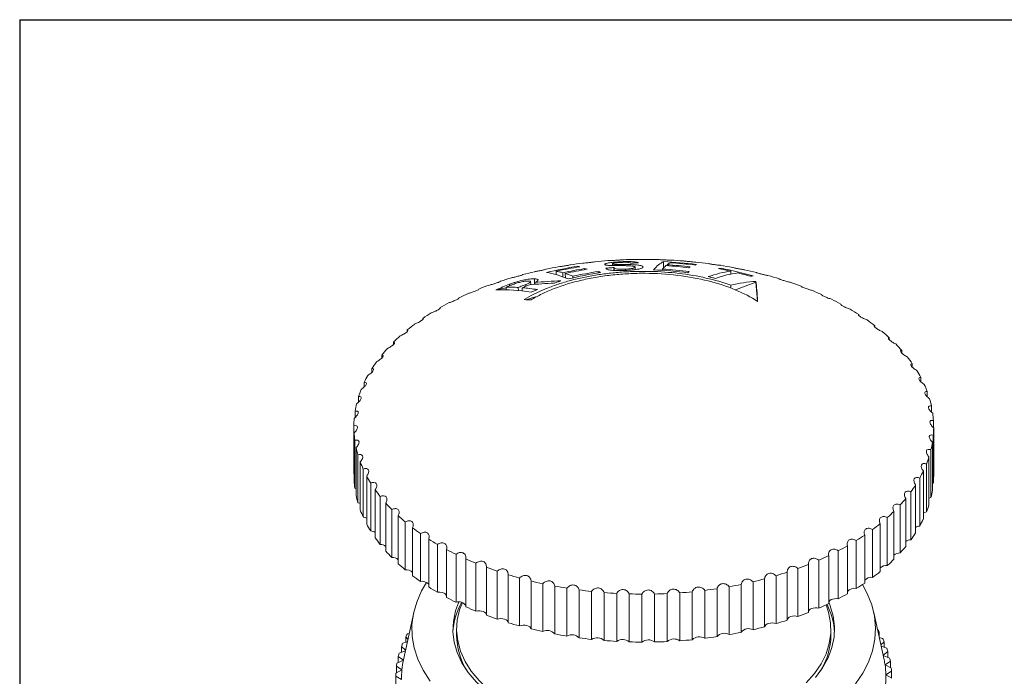
# Model space of a CAD drawing. Units: millimetres. Extents: x 5 to 274, y 5 to 211.
# Drawn here: x 5 to 38, y 189 to 211 of the extents above; entities that cross this region are included whole.
import ezdxf

# ---------------------------------------------------------------- set-up
doc = ezdxf.new("R2010")
doc.units = ezdxf.units.MM
doc.layers.add('TITLE_BLOCK', color=7, linetype='Continuous')

msp = doc.modelspace()

# ---------------------------------------------------------------- linework, layer by layer
at = {"color": 7, "linetype": 'Continuous', "lineweight": 15}
for p, q in [((24.79, 202.598), (24.79, 202.527)), ((24.792, 202.527), (24.791, 202.584)), ((25.043, 202.654), (25.043, 202.631)), ((25.225, 202.562), (25.226, 202.522)), ((26.529, 202.66), (26.53, 202.447)), ((22.875, 202.333), (22.876, 202.215)), ((23.101, 202.281), (23.102, 202.135)), ((23.182, 202.257), (23.183, 202.105)), ((23.599, 202.501), (23.6, 202.472)), ((23.84, 202.425), (23.841, 202.385)), ((24.301, 202.274), (24.301, 202.325)), ((24.834, 202.358), (24.834, 202.458)), ((24.841, 202.446), (24.841, 202.357)), ((25.228, 202.404), (25.228, 202.36)), ((25.557, 202.388), (25.556, 202.489)), ((25.822, 202.491), (25.822, 202.454)), ((26.489, 202.356), (26.488, 202.408)), ((26.649, 202.554), (26.649, 202.52)), ((28.49, 202.403), (28.49, 202.434)), ((28.818, 202.332), (28.818, 202.231)), ((21.285, 201.889), (21.285, 201.839)), ((21.842, 201.884), (21.842, 201.822)), ((22.002, 201.871), (22.001, 201.982)), ((22.132, 201.88), (22.131, 202.073)), ((22.14, 201.947), (22.141, 201.881)), ((23.442, 202.104), (23.442, 202.162)), ((29.676, 201.966), (28.975, 201.697)), ((29.676, 201.966), (29.676, 201.988)), ((29.733, 201.308), (29.676, 201.966)), ((20.241, 201.724), (20.241, 201.727)), ((20.819, 201.697), (21.167, 201.768)), ((21.168, 201.695), (21.167, 201.791)), ((21.582, 201.669), (21.581, 201.781)), ((21.715, 201.771), (21.716, 201.653)), ((28.82, 201.76), (28.819, 201.863)), ((29.733, 201.308), (29.732, 201.307)), ((32.571, 201.215), (32.571, 201.195)), ((18.915, 201.068), (18.915, 201.093)), ((18.329, 200.69), (18.329, 200.728)), ((33.176, 200.861), (33.176, 200.829)), ((17.8, 200.28), (17.8, 200.336)), ((33.726, 200.478), (33.726, 200.429)), ((17.333, 199.841), (17.333, 199.918)), ((34.216, 200.069), (34.216, 200)), ((34.642, 199.637), (34.642, 199.546)), ((16.93, 199.378), (16.93, 199.478)), ((16.596, 198.893), (16.596, 199.02)), ((35.001, 199.185), (35.001, 199.067)), ((16.331, 198.39), (16.331, 198.547)), ((35.29, 198.716), (35.29, 198.572)), ((35.508, 198.235), (35.508, 198.059)), ((16.14, 197.874), (16.14, 198.062)), ((16.022, 197.35), (16.022, 197.569)), ((35.652, 197.745), (35.652, 197.538)), ((35.722, 197.249), (35.722, 197.008)), ((15.979, 195.439), (15.979, 197.072)), ((35.728, 195.368), (35.728, 197.001)), ((15.986, 196.824), (15.986, 195.191)), ((16.011, 194.942), (16.011, 196.575)), ((35.716, 196.752), (35.716, 195.119)), ((16.055, 196.328), (16.055, 194.695)), ((35.636, 196.257), (35.636, 194.624)), ((35.686, 194.871), (35.686, 196.504)), ((16.118, 194.449), (16.118, 196.082)), ((35.568, 194.378), (35.568, 196.012)), ((16.199, 195.838), (16.199, 194.205)), ((16.299, 193.963), (16.299, 195.596)), ((35.376, 193.894), (35.376, 195.527)), ((35.481, 195.768), (35.481, 194.134)), ((15.986, 195.437), (15.979, 195.439)), ((16.417, 195.357), (16.417, 193.724)), ((35.253, 195.288), (35.253, 193.655)), ((16.055, 194.927), (16.011, 194.942)), ((16.553, 193.488), (16.553, 195.121)), ((16.707, 194.889), (16.707, 193.255)), ((35.112, 193.42), (35.112, 195.053)), ((35.716, 195.119), (35.686, 195.108)), ((16.878, 193.027), (16.878, 194.66)), ((34.777, 192.962), (34.777, 194.595)), ((34.953, 194.822), (34.953, 193.189)), ((17.066, 194.436), (17.066, 192.803)), ((17.271, 192.584), (17.271, 194.217)), ((34.584, 194.372), (34.584, 192.739)), ((17.492, 194.004), (17.492, 192.371)), ((34.148, 193.943), (34.148, 192.31)), ((34.375, 192.522), (34.375, 194.155)), ((17.729, 192.163), (17.729, 193.796)), ((17.981, 193.595), (17.981, 191.962)), ((33.65, 193.538), (33.65, 191.905)), ((33.907, 192.105), (33.907, 193.738)), ((18.249, 191.767), (18.249, 193.4)), ((18.531, 193.212), (18.531, 191.579)), ((33.378, 191.712), (33.378, 193.345)), ((18.827, 191.398), (18.827, 193.031)), ((19.136, 192.858), (19.136, 191.225)), ((32.792, 191.347), (32.792, 192.98)), ((33.092, 193.159), (33.092, 191.526)), ((19.459, 191.06), (19.459, 192.693)), ((19.793, 192.536), (19.793, 190.903)), ((32.154, 191.014), (32.154, 192.647)), ((32.479, 192.809), (32.479, 191.176)), ((20.139, 190.754), (20.139, 192.388)), ((20.495, 192.248), (20.495, 190.615)), ((31.107, 192.209), (31.107, 190.576)), ((31.467, 190.713), (31.467, 192.346)), ((31.815, 192.492), (31.815, 190.859)), ((20.863, 190.485), (20.863, 192.118)), ((21.238, 191.997), (21.238, 190.364)), ((21.624, 190.252), (21.624, 191.885)), ((29.971, 190.222), (29.971, 191.855)), ((30.358, 191.963), (30.358, 190.33)), ((30.737, 190.449), (30.737, 192.082)), ((22.017, 191.784), (22.017, 190.151)), ((22.418, 190.059), (22.418, 191.692)), ((22.825, 191.611), (22.825, 189.978)), ((23.238, 189.906), (23.238, 191.54)), ((28.35, 189.888), (28.35, 191.521)), ((28.763, 191.589), (28.763, 189.956)), ((29.173, 190.035), (29.173, 191.668)), ((29.575, 191.756), (29.575, 190.123)), ((23.655, 191.479), (23.655, 189.846)), ((24.078, 189.796), (24.078, 191.429)), ((24.503, 191.39), (24.503, 189.756)), ((24.931, 189.728), (24.931, 191.361)), ((25.36, 191.343), (25.36, 189.71)), ((25.792, 189.703), (25.792, 191.336)), ((26.222, 191.34), (26.222, 189.707)), ((26.653, 189.722), (26.653, 191.355)), ((27.081, 191.38), (27.081, 189.747)), ((27.507, 189.783), (27.507, 191.416)), ((27.93, 191.463), (27.93, 189.83)), ((18.018, 190.709), (17.668, 189.102)), ((34.039, 189.102), (33.689, 190.709)), ((29.354, 190.141), (29.354, 190.149)), ((17.745, 189.88), (17.821, 189.804)), ((17.745, 189.694), (17.745, 189.88)), ((17.865, 190.005), (17.802, 189.988)), ((19.479, 190.141), (19.479, 189.937)), ((32.229, 189.937), (32.229, 190.141)), ((33.842, 190.008), (33.874, 190.043)), ((33.874, 190.043), (33.874, 189.86)), ((33.99, 189.825), (33.874, 189.86)), ((17.599, 189.356), (17.599, 189.55)), ((17.599, 189.55), (17.74, 189.43)), ((17.801, 189.713), (17.643, 189.66)), ((33.928, 189.612), (34.04, 189.716)), ((34.129, 189.494), (33.939, 189.562)), ((34.04, 189.716), (34.04, 189.526)), ((17.493, 189.215), (17.665, 189.088)), ((17.493, 189.011), (17.493, 189.215)), ((17.735, 189.409), (17.523, 189.326)), ((34.006, 189.256), (34.166, 189.384)), ((34.228, 189.158), (34.007, 189.251)), ((34.166, 189.384), (34.166, 189.184)), ((17.428, 188.66), (17.428, 188.877)), ((17.428, 188.877), (17.615, 188.757)), ((17.665, 189.088), (17.445, 188.989)), ((34.072, 188.923), (34.252, 189.047)), ((34.286, 188.819), (34.072, 188.923)), ((34.252, 189.047), (34.252, 188.836)), ((17.404, 186.087), (17.404, 188.537)), ((17.404, 188.537), (17.605, 188.425)), ((17.615, 188.757), (17.407, 188.649)), ((34.102, 188.591), (34.297, 188.707)), ((34.304, 188.479), (34.102, 188.591)), ((34.297, 188.707), (34.297, 188.483))]:
    msp.add_line(p, q, dxfattribs=at)
at = {"color": 7, "linetype": 'Continuous', "lineweight": 15, "flags": 128}
for points in [[(22.18, 201.462), (22.161, 201.458), (21.833, 201.364)], [(35.636, 194.624), (35.579, 194.606), (35.568, 194.6)], [(16.199, 194.421), (16.176, 194.432), (16.118, 194.449)], [(35.481, 194.134), (35.422, 194.119), (35.376, 194.099)], [(18.455, 191.735), (18.287, 191.447), (18.121, 191.066), (18.012, 190.679), (17.96, 190.288), (17.968, 189.896), (18.033, 189.505), (18.157, 189.12), (18.338, 188.741), (18.574, 188.374)], [(33.066, 188.284), (33.316, 188.648), (33.51, 189.024), (33.648, 189.408), (33.729, 189.798), (33.751, 190.19), (33.714, 190.582), (33.619, 190.97), (33.467, 191.353), (33.3, 191.659)], [(32.479, 191.176), (32.415, 191.183), (32.351, 191.181), (32.29, 191.169), (32.236, 191.148), (32.193, 191.121), (32.164, 191.087), (32.154, 191.065)], [(21.257, 187.488), (20.841, 187.752), (20.471, 188.038), (20.149, 188.343), (19.878, 188.664), (19.662, 188.998), (19.502, 189.343), (19.4, 189.696), (19.356, 190.052), (19.37, 190.409), (19.444, 190.763), (19.555, 191.068)], [(19.675, 191.048), (19.583, 190.804), (19.501, 190.452), (19.479, 190.097), (19.516, 189.742), (19.613, 189.39), (19.767, 189.046), (19.979, 188.712), (20.245, 188.391), (20.564, 188.087), (20.932, 187.802), (21.346, 187.539)], [(31.387, 188.314), (31.667, 188.631), (31.892, 188.962), (32.061, 189.303), (32.172, 189.653), (32.224, 190.008), (32.217, 190.363), (32.15, 190.717), (32.064, 190.971)], [(31.815, 190.859), (31.753, 190.869), (31.689, 190.87), (31.626, 190.861), (31.569, 190.844), (31.522, 190.818), (31.488, 190.786), (31.469, 190.751), (31.467, 190.74)], [(32.154, 191.065), (32.205, 190.939), (32.308, 190.586), (32.352, 190.23), (32.337, 189.873), (32.264, 189.519), (32.132, 189.17), (31.944, 188.83), (31.7, 188.501)], [(20.495, 190.633), (20.491, 190.652), (20.47, 190.688), (20.434, 190.719), (20.386, 190.743), (20.328, 190.76), (20.265, 190.768), (20.2, 190.766), (20.139, 190.754)], [(21.238, 190.364), (21.228, 190.401), (21.202, 190.435), (21.162, 190.464), (21.11, 190.486), (21.05, 190.5), (20.986, 190.504), (20.922, 190.499), (20.863, 190.485)], [(31.107, 190.576), (31.046, 190.59), (30.982, 190.594), (30.918, 190.588), (30.859, 190.573), (30.808, 190.55), (30.77, 190.52), (30.745, 190.486), (30.737, 190.449)], [(22.017, 190.151), (22.001, 190.187), (21.97, 190.22), (21.926, 190.247), (21.871, 190.266), (21.809, 190.277), (21.744, 190.278), (21.681, 190.27), (21.624, 190.252)], [(30.358, 190.33), (30.3, 190.347), (30.236, 190.354), (30.172, 190.352), (30.111, 190.34), (30.057, 190.319), (30.014, 190.292), (29.984, 190.258), (29.971, 190.222)]]:
    msp.add_lwpolyline(points, dxfattribs=at)
at = {"color": 7, "linetype": 'Continuous', "lineweight": 15}
for centre, radius, start, end in [((25.772, 186.538), 16.195, 97.0745, 98.5732), ((25.833, 185.995), 16.742, 94.1328, 95.5988), ((25.852, 185.693), 17.045, 91.2334, 92.682), ((25.854, 185.647), 17.091, 88.3466, 89.7925), ((25.864, 185.859), 16.878, 85.4429, 86.901), ((25.907, 186.319), 16.416, 82.4925, 83.9778), ((25.442, 188.22), 14.481, 103.2114, 104.8263), ((25.647, 187.292), 15.431, 100.0896, 101.6375), ((26.007, 187.002), 15.725, 79.464, 80.9925), ((26.182, 187.873), 14.837, 76.3237, 77.9126), ((25.146, 189.272), 13.387, 106.4765, 108.1782), ((26.445, 188.887), 13.79, 73.0344, 74.7028), ((26.801, 189.994), 12.627, 69.5548, 71.3241), ((24.277, 191.546), 10.952, 113.605, 115.5504), ((24.757, 190.399), 12.195, 109.9257, 111.7365), ((27.25, 191.139), 11.397, 65.8377, 67.7322), ((23.72, 192.661), 9.705, 117.5668, 119.6754), ((27.781, 192.271), 10.146, 61.8301, 63.8772), ((23.103, 193.697), 8.498, 121.87, 124.1739), ((28.38, 193.34), 8.92, 57.4719, 59.7025), ((29.024, 194.306), 7.759, 52.6969, 55.1448), ((22.449, 194.618), 7.369, 126.5802, 129.1138), ((29.686, 195.137), 6.697, 47.4352, 50.1356), ((21.788, 195.395), 6.349, 131.7669, 134.5652), ((21.149, 196.012), 5.46, 137.499, 140.5933), ((30.336, 195.811), 5.76, 41.6188, 44.6048), ((20.564, 196.467), 4.718, 143.8351, 147.2457), ((30.944, 196.324), 4.964, 35.1919, 38.4888), ((31.479, 196.679), 4.322, 28.1276, 31.7438), ((20.061, 196.771), 4.131, 150.8076, 154.5344), ((19.667, 196.944), 3.7, 158.4019, 162.4128), ((31.914, 196.895), 3.835, 20.4489, 24.3649), ((32.228, 197.001), 3.504, 12.2498, 16.4087), ((19.401, 197.019), 3.424, 166.5353, 170.7591), ((19.278, 197.036), 3.3, 175.0455, 179.3745), ((32.402, 197.034), 3.326, 3.7032, 8.009), ((32.429, 197.037), 3.3, 355.0455, 359.3745), ((19.305, 197.039), 3.326, 183.7032, 188.009), ((19.48, 197.072), 3.504, 192.2498, 196.4087), ((32.306, 197.054), 3.424, 346.5353, 350.7591), ((32.041, 197.129), 3.7, 338.4019, 342.4128), ((19.793, 197.178), 3.835, 200.4489, 204.3649), ((31.646, 197.303), 4.131, 330.8076, 334.5344), ((19.305, 195.406), 3.326, 183.7032, 188.009), ((20.228, 197.394), 4.322, 208.1276, 211.7438), ((32.429, 195.404), 3.3, 355.0455, 359.3745), ((20.764, 197.75), 4.964, 215.1919, 218.4888), ((31.144, 197.606), 4.718, 323.8351, 327.2457), ((32.306, 195.421), 3.424, 346.5353, 350.7591), ((19.48, 195.439), 3.504, 192.2498, 196.4087), ((30.558, 198.061), 5.46, 317.499, 320.5933), ((19.793, 195.545), 3.835, 200.4489, 204.3649), ((21.372, 198.262), 5.76, 221.6188, 224.6048), ((32.041, 195.496), 3.7, 338.4019, 342.4128), ((16.261, 193.657), 0.308, 59.4915, 82.777), ((22.022, 198.937), 6.697, 227.4352, 230.1356), ((29.92, 198.678), 6.349, 311.7669, 314.5652), ((31.646, 195.67), 4.131, 330.8076, 334.5344), ((20.228, 195.761), 4.322, 208.1276, 211.7438), ((22.684, 199.767), 7.759, 232.6969, 235.1448), ((29.258, 199.455), 7.369, 306.5802, 309.1138), ((35.281, 193.343), 0.313, 95.1212, 122.6104), ((16.531, 193.173), 0.316, 56.2573, 86.0111), ((20.764, 196.117), 4.964, 215.1919, 218.4888), ((23.327, 200.733), 8.92, 237.4719, 239.7025), ((28.605, 200.376), 8.498, 301.87, 304.1739), ((34.959, 192.884), 0.305, 91.1164, 126.6151), ((31.144, 195.973), 4.718, 323.8351, 327.2457), ((16.878, 192.72), 0.307, 52.2594, 90.0091), ((23.926, 201.802), 10.146, 241.8301, 243.8772), ((27.987, 201.413), 9.705, 297.5668, 299.6754), ((30.558, 196.428), 5.46, 317.499, 320.5933), ((21.372, 196.629), 5.76, 221.6188, 224.6048), ((17.291, 192.283), 0.302, 48.3739, 93.8946), ((24.458, 202.934), 11.397, 245.8377, 247.7322), ((27.43, 202.528), 10.952, 293.605, 295.5504), ((29.92, 197.045), 6.349, 311.7669, 314.5652), ((34.573, 192.429), 0.31, 87.9877, 129.7438), ((22.022, 197.304), 6.697, 227.4352, 230.1356), ((17.766, 191.86), 0.306, 45.295, 96.9735), ((24.906, 204.08), 12.627, 249.5548, 251.3241), ((26.951, 203.674), 12.195, 289.9257, 291.7365), ((34.114, 192.017), 0.295, 83.284, 134.4475), ((22.684, 198.134), 7.759, 232.6969, 235.1448), ((25.262, 205.186), 13.79, 253.0344, 254.7028), ((26.265, 205.854), 14.481, 283.2114, 284.8263), ((26.561, 204.801), 13.387, 286.4765, 288.1782), ((33.595, 191.621), 0.289, 79.1379, 138.5936), ((29.258, 197.822), 7.369, 306.5802, 309.1138), ((18.309, 191.483), 0.29, 40.3001, 101.9683), ((23.327, 199.1), 8.92, 237.4719, 239.7025), ((25.525, 206.2), 14.837, 256.3237, 257.9126), ((25.7, 207.071), 15.725, 259.464, 260.9925), ((25.935, 207.535), 16.195, 277.0745, 278.5732), ((26.06, 206.781), 15.431, 280.0896, 281.6375), ((33.021, 191.242), 0.292, 76.0446, 141.6869), ((28.605, 198.743), 8.498, 301.87, 304.1739), ((18.903, 191.115), 0.293, 37.2256, 105.0428), ((23.926, 200.169), 10.146, 241.8301, 243.8772), ((25.8, 207.754), 16.416, 262.4925, 263.9778), ((25.844, 208.214), 16.878, 265.4429, 266.901), ((25.854, 208.427), 17.091, 268.3466, 269.7925), ((25.855, 208.381), 17.045, 271.2334, 272.682), ((25.874, 208.078), 16.742, 274.1328, 275.5988), ((27.987, 199.78), 9.705, 297.5668, 299.6754), ((21.721, 189.907), 2.369, 151.0094, 176.8165), ((19.55, 190.781), 0.293, 34.1837, 108.0847), ((24.458, 201.301), 11.397, 245.8377, 247.7322), ((27.43, 200.895), 10.952, 293.605, 295.5504), ((30.006, 189.911), 2.349, 3.1172, 27.2196), ((24.906, 202.447), 12.627, 249.5548, 251.3241), ((26.951, 202.041), 12.195, 289.9257, 291.7365), ((25.262, 203.553), 13.79, 253.0344, 254.7028), ((25.525, 204.567), 14.837, 256.3237, 257.9126), ((29.424, 189.85), 0.312, 61.1717, 143.6773), ((26.265, 204.221), 14.481, 283.2114, 284.8263), ((26.561, 203.168), 13.387, 286.4765, 288.1782), ((30.616, 188.171), 3.758, 29.8718, 31.7567), ((20.927, 188.264), 3.569, 151.1189, 153.0699), ((21.827, 189.968), 2.349, 180.7556, 211.94), ((22.574, 189.782), 0.318, 38.0363, 119.3402), ((25.7, 205.438), 15.725, 259.464, 260.9925), ((23.41, 189.621), 0.333, 42.4723, 121.0126), ((25.8, 206.121), 16.416, 262.4925, 263.9778), ((24.265, 189.507), 0.344, 46.3868, 123.0339), ((27.748, 189.542), 0.341, 57.7251, 134.9482), ((25.935, 205.902), 16.195, 277.0745, 278.5732), ((28.597, 189.673), 0.328, 59.6213, 139.0416), ((26.06, 205.148), 15.431, 280.0896, 281.6375), ((29.886, 189.966), 2.343, 328.021, 359.2834), ((30.931, 188.339), 3.401, 23.8912, 25.9058), ((20.642, 188.397), 3.255, 157.1653, 159.2399), ((25.844, 206.581), 16.878, 265.4429, 266.901), ((25.134, 189.442), 0.35, 49.8318, 125.4158), ((25.854, 206.794), 17.091, 268.3466, 269.7925), ((26.009, 189.426), 0.352, 52.8497, 128.1762), ((25.855, 206.747), 17.045, 271.2334, 272.682), ((26.883, 189.46), 0.349, 55.473, 131.3417), ((25.874, 206.445), 16.742, 274.1328, 275.5988), ((31.183, 188.44), 3.129, 17.5443, 19.6738), ((20.425, 188.471), 3.026, 163.5689, 165.7468), ((31.362, 188.49), 2.943, 10.8981, 13.1168), ((20.284, 188.501), 2.881, 170.2571, 172.5075), ((20.418, 188.502), 2.814, 167.9707, 174.794), ((31.26, 188.496), 2.844, 8.6252, 12.2852), ((31.33, 188.507), 2.774, 1.7427, 8.6318), ((31.464, 188.507), 2.839, 4.0512, 6.3233), ((20.223, 188.508), 2.819, 177.1265, 179.4097), ((20.358, 188.508), 2.754, 174.8068, 181.7294), ((31.35, 188.508), 2.754, 354.8068, 1.7294)]:
    msp.add_arc(centre, radius, start, end, dxfattribs=at)
for points, knots in [([(24.2, 202.657), (24.187, 202.654), (24.164, 202.651), (24.1, 202.642), (24.058, 202.637), (23.967, 202.627), (23.921, 202.622), (23.838, 202.614), (23.804, 202.612), (23.777, 202.61)], [0, 0, 0, 0, 0.25, 0.25, 0.5, 0.5, 0.75, 0.75, 1, 1, 1, 1]), ([(24.527, 202.559), (24.524, 202.563), (24.522, 202.567), (24.527, 202.576), (24.533, 202.581), (24.555, 202.59), (24.569, 202.595), (24.605, 202.605), (24.627, 202.609), (24.702, 202.623), (24.762, 202.631), (24.862, 202.641), (24.897, 202.644), (24.969, 202.65), (25.006, 202.652), (25.043, 202.654)], [0, 0, 0, 0, 0.125, 0.125, 0.25, 0.25, 0.375, 0.375, 0.5, 0.5, 0.75, 0.75, 0.875, 0.875, 1, 1, 1, 1]), ([(25.106, 202.525), (25.041, 202.525), (24.976, 202.525), (24.852, 202.526), (24.791, 202.526), (24.677, 202.53), (24.628, 202.533), (24.573, 202.541), (24.559, 202.544), (24.537, 202.551), (24.531, 202.555), (24.527, 202.559)], [0, 0, 0, 0, 0.25, 0.25, 0.5, 0.5, 0.75, 0.75, 0.875, 0.875, 1, 1, 1, 1]), ([(25.055, 202.719), (25.038, 202.717), (25.012, 202.714), (24.943, 202.709), (24.9, 202.706), (24.808, 202.701), (24.762, 202.698), (24.683, 202.695), (24.651, 202.694), (24.627, 202.693)], [0, 0, 0, 0, 0.25, 0.25, 0.5, 0.5, 0.75, 0.75, 1, 1, 1, 1]), ([(25.067, 202.633), (25.028, 202.63), (24.989, 202.628), (24.917, 202.621), (24.883, 202.617), (24.83, 202.608), (24.81, 202.603), (24.794, 202.595), (24.791, 202.593), (24.789, 202.588), (24.79, 202.586), (24.791, 202.584)], [0, 0, 0, 0, 0.25, 0.25, 0.5, 0.5, 0.75, 0.75, 0.875, 0.875, 1, 1, 1, 1]), ([(24.791, 202.584), (24.795, 202.581), (24.799, 202.578), (24.814, 202.574), (24.826, 202.571), (24.853, 202.568), (24.87, 202.566), (24.908, 202.565), (24.929, 202.564), (24.994, 202.563), (25.04, 202.563), (25.132, 202.562), (25.179, 202.562), (25.225, 202.562)], [0, 0, 0, 0, 0.125, 0.125, 0.25, 0.25, 0.375, 0.375, 0.5, 0.5, 0.75, 0.75, 1, 1, 1, 1]), ([(25.043, 202.654), (25.082, 202.656), (25.12, 202.658), (25.196, 202.661), (25.234, 202.662), (25.346, 202.663), (25.419, 202.662), (25.503, 202.656), (25.527, 202.654), (25.572, 202.648), (25.593, 202.645), (25.627, 202.638), (25.641, 202.635), (25.662, 202.626), (25.669, 202.622), (25.673, 202.618)], [0, 0, 0, 0, 0.125, 0.125, 0.25, 0.25, 0.5, 0.5, 0.625, 0.625, 0.75, 0.75, 0.875, 0.875, 1, 1, 1, 1]), ([(25.405, 202.61), (25.403, 202.612), (25.402, 202.615), (25.394, 202.619), (25.387, 202.622), (25.362, 202.628), (25.338, 202.631), (25.275, 202.636), (25.238, 202.637), (25.176, 202.637), (25.154, 202.636), (25.11, 202.635), (25.089, 202.634), (25.067, 202.633)], [0, 0, 0, 0, 0.125, 0.125, 0.25, 0.25, 0.5, 0.5, 0.75, 0.75, 0.875, 0.875, 1, 1, 1, 1]), ([(25.225, 202.562), (25.293, 202.561), (25.36, 202.56), (25.489, 202.555), (25.551, 202.551), (25.664, 202.54), (25.716, 202.533), (25.773, 202.519), (25.788, 202.514), (25.805, 202.506), (25.81, 202.503), (25.818, 202.497), (25.82, 202.494), (25.822, 202.491)], [0, 0, 0, 0, 0.25, 0.25, 0.5, 0.5, 0.75, 0.75, 0.875, 0.875, 0.9375, 0.9375, 1, 1, 1, 1]), ([(25.916, 202.737), (25.896, 202.736), (25.867, 202.735), (25.794, 202.733), (25.75, 202.733), (25.657, 202.732), (25.612, 202.732), (25.536, 202.732), (25.506, 202.733), (25.485, 202.733)], [0, 0, 0, 0, 0.25, 0.25, 0.5, 0.5, 0.75, 0.75, 1, 1, 1, 1]), ([(26.776, 202.712), (26.753, 202.713), (26.722, 202.713), (26.645, 202.715), (26.6, 202.716), (26.507, 202.72), (26.463, 202.723), (26.392, 202.727), (26.365, 202.729), (26.347, 202.73)], [0, 0, 0, 0, 0.25, 0.25, 0.5, 0.5, 0.75, 0.75, 1, 1, 1, 1]), ([(27.629, 202.644), (27.604, 202.646), (27.57, 202.648), (27.491, 202.654), (27.444, 202.658), (27.353, 202.666), (27.31, 202.67), (27.243, 202.678), (27.219, 202.681), (27.205, 202.684)], [0, 0, 0, 0, 0.25, 0.25, 0.5, 0.5, 0.75, 0.75, 1, 1, 1, 1]), ([(28.469, 202.534), (28.441, 202.536), (28.405, 202.54), (28.323, 202.55), (28.277, 202.556), (28.187, 202.569), (28.146, 202.576), (28.084, 202.587), (28.063, 202.591), (28.052, 202.594)], [0, 0, 0, 0, 0.25, 0.25, 0.5, 0.5, 0.75, 0.75, 1, 1, 1, 1]), ([(21.783, 201.366), (21.989, 201.493), (22.216, 201.608), (22.585, 201.764), (22.713, 201.813), (22.98, 201.906), (23.119, 201.95), (23.544, 202.07), (23.84, 202.137), (24.301, 202.215), (24.457, 202.238), (24.776, 202.276), (24.938, 202.292), (25.263, 202.315), (25.426, 202.323), (25.754, 202.33), (25.919, 202.331), (26.409, 202.319), (26.73, 202.297), (27.363, 202.222), (27.677, 202.169), (28.269, 202.036), (28.551, 201.957), (28.819, 201.863)], [0, 0, 0, 0, 0.125, 0.125, 0.1875, 0.1875, 0.25, 0.25, 0.375, 0.375, 0.4375, 0.4375, 0.5, 0.5, 0.5625, 0.5625, 0.625, 0.625, 0.75, 0.75, 0.875, 0.875, 1, 1, 1, 1]), ([(29.732, 201.307), (29.506, 201.454), (29.252, 201.585), (28.687, 201.818), (28.373, 201.92), (27.717, 202.085), (27.371, 202.148), (26.646, 202.237), (26.277, 202.26), (25.717, 202.264), (25.53, 202.259), (25.161, 202.241), (24.979, 202.227), (24.618, 202.188), (24.439, 202.163), (24.086, 202.104), (23.913, 202.069), (23.412, 201.952), (23.098, 201.856), (22.659, 201.685), (22.52, 201.624), (22.256, 201.495), (22.131, 201.427), (22.014, 201.355)], [0, 0, 0, 0, 0.125, 0.125, 0.25, 0.25, 0.375, 0.375, 0.5, 0.5, 0.5625, 0.5625, 0.625, 0.625, 0.6875, 0.6875, 0.75, 0.75, 0.875, 0.875, 0.9375, 0.9375, 1, 1, 1, 1]), ([(22.535, 202.406), (22.528, 202.402), (22.511, 202.396), (22.458, 202.382), (22.421, 202.373), (22.335, 202.354), (22.288, 202.344), (22.202, 202.328), (22.164, 202.322), (22.133, 202.317)], [0, 0, 0, 0, 0.25, 0.25, 0.5, 0.5, 0.75, 0.75, 1, 1, 1, 1]), ([(23.358, 202.552), (23.348, 202.549), (23.328, 202.544), (23.269, 202.532), (23.23, 202.525), (23.141, 202.511), (23.094, 202.504), (23.009, 202.492), (22.973, 202.487), (22.944, 202.484)], [0, 0, 0, 0, 0.25, 0.25, 0.5, 0.5, 0.75, 0.75, 1, 1, 1, 1]), ([(25.251, 202.36), (25.211, 202.359), (25.171, 202.357), (25.092, 202.354), (25.052, 202.353), (24.934, 202.352), (24.859, 202.355), (24.732, 202.367), (24.679, 202.375), (24.622, 202.391), (24.607, 202.397), (24.585, 202.409), (24.578, 202.416), (24.573, 202.422)], [0, 0, 0, 0, 0.125, 0.125, 0.25, 0.25, 0.5, 0.5, 0.75, 0.75, 0.875, 0.875, 1, 1, 1, 1]), ([(24.841, 202.446), (24.846, 202.438), (24.856, 202.431), (24.895, 202.417), (24.924, 202.411), (24.998, 202.404), (25.041, 202.401), (25.109, 202.4), (25.133, 202.4), (25.18, 202.402), (25.204, 202.403), (25.228, 202.404)], [0, 0, 0, 0, 0.25, 0.25, 0.5, 0.5, 0.75, 0.75, 0.875, 0.875, 1, 1, 1, 1]), ([(25.556, 202.48), (25.552, 202.485), (25.547, 202.489), (25.527, 202.496), (25.514, 202.499), (25.467, 202.508), (25.427, 202.512), (25.341, 202.519), (25.296, 202.521), (25.203, 202.524), (25.155, 202.525), (25.106, 202.525)], [0, 0, 0, 0, 0.125, 0.125, 0.25, 0.25, 0.5, 0.5, 0.75, 0.75, 1, 1, 1, 1]), ([(25.228, 202.404), (25.275, 202.406), (25.321, 202.409), (25.388, 202.416), (25.409, 202.419), (25.448, 202.425), (25.466, 202.428), (25.51, 202.439), (25.532, 202.447), (25.551, 202.46), (25.556, 202.464), (25.558, 202.472), (25.557, 202.476), (25.556, 202.48)], [0, 0, 0, 0, 0.25, 0.25, 0.375, 0.375, 0.5, 0.5, 0.75, 0.75, 0.875, 0.875, 1, 1, 1, 1]), ([(25.822, 202.491), (25.825, 202.484), (25.827, 202.478), (25.822, 202.463), (25.816, 202.456), (25.784, 202.435), (25.742, 202.421), (25.659, 202.403), (25.629, 202.397), (25.561, 202.387), (25.525, 202.382), (25.45, 202.375), (25.411, 202.371), (25.332, 202.365), (25.291, 202.363), (25.251, 202.36)], [0, 0, 0, 0, 0.125, 0.125, 0.25, 0.25, 0.5, 0.5, 0.625, 0.625, 0.75, 0.75, 0.875, 0.875, 1, 1, 1, 1]), ([(29.289, 202.381), (29.259, 202.385), (29.221, 202.391), (29.137, 202.405), (29.091, 202.414), (29.003, 202.431), (28.965, 202.44), (28.908, 202.454), (28.891, 202.459), (28.883, 202.463)], [0, 0, 0, 0, 0.25, 0.25, 0.5, 0.5, 0.75, 0.75, 1, 1, 1, 1]), ([(30.083, 202.188), (30.051, 202.194), (30.011, 202.201), (29.926, 202.22), (29.88, 202.231), (29.795, 202.253), (29.759, 202.263), (29.709, 202.279), (29.695, 202.286), (29.69, 202.29)], [0, 0, 0, 0, 0.25, 0.25, 0.5, 0.5, 0.75, 0.75, 1, 1, 1, 1]), ([(20.97, 201.991), (20.97, 201.987), (20.961, 201.98), (20.92, 201.961), (20.889, 201.949), (20.809, 201.921), (20.764, 201.907), (20.677, 201.882), (20.636, 201.872), (20.601, 201.864)], [0, 0, 0, 0, 0.25, 0.25, 0.5, 0.5, 0.75, 0.75, 1, 1, 1, 1]), ([(21.285, 201.889), (21.318, 201.902), (21.351, 201.914), (21.421, 201.939), (21.457, 201.951), (21.57, 201.986), (21.651, 202.008), (21.773, 202.036), (21.812, 202.044), (21.889, 202.057), (21.925, 202.062), (21.992, 202.069), (22.023, 202.071), (22.081, 202.073), (22.106, 202.073), (22.131, 202.073)], [0, 0, 0, 0, 0.125, 0.125, 0.25, 0.25, 0.5, 0.5, 0.625, 0.625, 0.75, 0.75, 0.875, 0.875, 1, 1, 1, 1]), ([(21.737, 202.218), (21.733, 202.214), (21.72, 202.208), (21.673, 202.191), (21.639, 202.18), (21.556, 202.157), (21.51, 202.145), (21.423, 202.125), (21.383, 202.116), (21.35, 202.11)], [0, 0, 0, 0, 0.25, 0.25, 0.5, 0.5, 0.75, 0.75, 1, 1, 1, 1]), ([(21.372, 201.873), (21.414, 201.89), (21.458, 201.906), (21.552, 201.937), (21.604, 201.952), (21.708, 201.977), (21.759, 201.986), (21.826, 201.994), (21.846, 201.996), (21.884, 201.998), (21.901, 201.998), (21.917, 201.997)], [0, 0, 0, 0, 0.25, 0.25, 0.5, 0.5, 0.75, 0.75, 0.875, 0.875, 1, 1, 1, 1]), ([(21.917, 201.997), (21.931, 201.997), (21.944, 201.996), (21.967, 201.994), (21.976, 201.992), (22, 201.984), (22.007, 201.976), (21.986, 201.953), (21.965, 201.94), (21.925, 201.92), (21.91, 201.912), (21.878, 201.898), (21.86, 201.891), (21.842, 201.884)], [0, 0, 0, 0, 0.125, 0.125, 0.25, 0.25, 0.5, 0.5, 0.75, 0.75, 0.875, 0.875, 1, 1, 1, 1]), ([(22.131, 202.073), (22.148, 202.072), (22.165, 202.071), (22.195, 202.068), (22.208, 202.066), (22.243, 202.058), (22.257, 202.05), (22.258, 202.026), (22.246, 202.012), (22.217, 201.989), (22.205, 201.981), (22.176, 201.964), (22.158, 201.955), (22.14, 201.947)], [0, 0, 0, 0, 0.125, 0.125, 0.25, 0.25, 0.5, 0.5, 0.75, 0.75, 0.875, 0.875, 1, 1, 1, 1]), ([(30.845, 201.956), (30.81, 201.963), (30.77, 201.973), (30.684, 201.995), (30.638, 202.009), (30.557, 202.035), (30.524, 202.047), (30.481, 202.066), (30.47, 202.072), (30.469, 202.076)], [0, 0, 0, 0, 0.25, 0.25, 0.5, 0.5, 0.75, 0.75, 1, 1, 1, 1]), ([(20.241, 201.727), (20.244, 201.723), (20.238, 201.716), (20.204, 201.694), (20.176, 201.68), (20.101, 201.649), (20.057, 201.633), (19.97, 201.604), (19.929, 201.591), (19.892, 201.581)], [0, 0, 0, 0, 0.25, 0.25, 0.5, 0.5, 0.75, 0.75, 1, 1, 1, 1]), ([(31.568, 201.686), (31.532, 201.695), (31.491, 201.707), (31.405, 201.734), (31.361, 201.749), (31.284, 201.779), (31.254, 201.793), (31.217, 201.814), (31.21, 201.821), (31.212, 201.825)], [0, 0, 0, 0, 0.25, 0.25, 0.5, 0.5, 0.75, 0.75, 1, 1, 1, 1]), ([(19.554, 201.427), (19.561, 201.423), (19.559, 201.415), (19.532, 201.392), (19.506, 201.377), (19.437, 201.342), (19.394, 201.324), (19.309, 201.29), (19.266, 201.276), (19.229, 201.264)], [0, 0, 0, 0, 0.25, 0.25, 0.5, 0.5, 0.75, 0.75, 1, 1, 1, 1]), ([(32.249, 201.381), (32.211, 201.392), (32.169, 201.405), (32.084, 201.437), (32.041, 201.454), (31.969, 201.488), (31.942, 201.503), (31.912, 201.526), (31.909, 201.533), (31.915, 201.537)], [0, 0, 0, 0, 0.25, 0.25, 0.5, 0.5, 0.75, 0.75, 1, 1, 1, 1]), ([(32.88, 201.042), (32.842, 201.055), (32.799, 201.071), (32.716, 201.107), (32.674, 201.127), (32.607, 201.164), (32.584, 201.18), (32.561, 201.204), (32.562, 201.212), (32.571, 201.215)], [0, 0, 0, 0, 0.25, 0.25, 0.5, 0.5, 0.75, 0.75, 1, 1, 1, 1]), ([(18.915, 201.093), (18.925, 201.09), (18.927, 201.082), (18.907, 201.058), (18.885, 201.041), (18.822, 201.003), (18.78, 200.982), (18.697, 200.945), (18.654, 200.928), (18.616, 200.915)], [0, 0, 0, 0, 0.25, 0.25, 0.5, 0.5, 0.75, 0.75, 1, 1, 1, 1]), ([(18.329, 200.728), (18.343, 200.726), (18.348, 200.718), (18.336, 200.694), (18.317, 200.676), (18.26, 200.635), (18.221, 200.612), (18.139, 200.57), (18.097, 200.551), (18.058, 200.536)], [0, 0, 0, 0, 0.25, 0.25, 0.5, 0.5, 0.75, 0.75, 1, 1, 1, 1]), ([(33.458, 200.674), (33.419, 200.688), (33.377, 200.707), (33.295, 200.746), (33.256, 200.768), (33.195, 200.809), (33.175, 200.826), (33.16, 200.851), (33.164, 200.858), (33.176, 200.861)], [0, 0, 0, 0, 0.25, 0.25, 0.5, 0.5, 0.75, 0.75, 1, 1, 1, 1]), ([(17.8, 200.336), (17.817, 200.334), (17.826, 200.327), (17.821, 200.302), (17.807, 200.283), (17.755, 200.239), (17.72, 200.215), (17.64, 200.169), (17.599, 200.148), (17.559, 200.13)], [0, 0, 0, 0, 0.25, 0.25, 0.5, 0.5, 0.75, 0.75, 1, 1, 1, 1]), ([(33.978, 200.277), (33.939, 200.294), (33.897, 200.314), (33.818, 200.358), (33.78, 200.382), (33.726, 200.425), (33.71, 200.443), (33.702, 200.469), (33.71, 200.476), (33.726, 200.478)], [0, 0, 0, 0, 0.25, 0.25, 0.5, 0.5, 0.75, 0.75, 1, 1, 1, 1]), ([(17.333, 199.918), (17.353, 199.917), (17.365, 199.911), (17.368, 199.885), (17.358, 199.866), (17.313, 199.82), (17.28, 199.793), (17.205, 199.744), (17.163, 199.721), (17.124, 199.701)], [0, 0, 0, 0, 0.25, 0.25, 0.5, 0.5, 0.75, 0.75, 1, 1, 1, 1]), ([(34.437, 199.856), (34.397, 199.875), (34.355, 199.897), (34.28, 199.945), (34.245, 199.97), (34.197, 200.017), (34.185, 200.035), (34.185, 200.061), (34.197, 200.068), (34.216, 200.069)], [0, 0, 0, 0, 0.25, 0.25, 0.5, 0.5, 0.75, 0.75, 1, 1, 1, 1]), ([(34.83, 199.413), (34.79, 199.434), (34.749, 199.459), (34.678, 199.51), (34.646, 199.537), (34.605, 199.586), (34.597, 199.605), (34.605, 199.631), (34.62, 199.637), (34.642, 199.637)], [0, 0, 0, 0, 0.25, 0.25, 0.5, 0.5, 0.75, 0.75, 1, 1, 1, 1]), ([(16.93, 199.478), (16.953, 199.478), (16.969, 199.473), (16.98, 199.448), (16.973, 199.428), (16.936, 199.38), (16.905, 199.351), (16.834, 199.298), (16.794, 199.273), (16.755, 199.252)], [0, 0, 0, 0, 0.25, 0.25, 0.5, 0.5, 0.75, 0.75, 1, 1, 1, 1]), ([(16.596, 199.02), (16.621, 199.021), (16.641, 199.017), (16.658, 198.992), (16.656, 198.972), (16.626, 198.922), (16.599, 198.893), (16.532, 198.836), (16.494, 198.809), (16.455, 198.785)], [0, 0, 0, 0, 0.25, 0.25, 0.5, 0.5, 0.75, 0.75, 1, 1, 1, 1]), ([(35.154, 198.953), (35.115, 198.976), (35.076, 199.002), (35.008, 199.057), (34.98, 199.086), (34.946, 199.136), (34.943, 199.156), (34.958, 199.181), (34.976, 199.186), (35.001, 199.185)], [0, 0, 0, 0, 0.25, 0.25, 0.5, 0.5, 0.75, 0.75, 1, 1, 1, 1]), ([(16.331, 198.547), (16.36, 198.549), (16.382, 198.546), (16.407, 198.523), (16.409, 198.503), (16.387, 198.451), (16.363, 198.421), (16.302, 198.36), (16.265, 198.331), (16.227, 198.306)], [0, 0, 0, 0, 0.25, 0.25, 0.5, 0.5, 0.75, 0.75, 1, 1, 1, 1]), ([(35.408, 198.478), (35.369, 198.502), (35.332, 198.531), (35.269, 198.589), (35.244, 198.619), (35.219, 198.671), (35.219, 198.69), (35.241, 198.715), (35.263, 198.719), (35.29, 198.716)], [0, 0, 0, 0, 0.25, 0.25, 0.5, 0.5, 0.75, 0.75, 1, 1, 1, 1]), ([(35.589, 197.991), (35.552, 198.018), (35.516, 198.048), (35.459, 198.109), (35.437, 198.141), (35.419, 198.194), (35.424, 198.213), (35.453, 198.236), (35.478, 198.239), (35.508, 198.235)], [0, 0, 0, 0, 0.25, 0.25, 0.5, 0.5, 0.75, 0.75, 1, 1, 1, 1]), ([(16.14, 198.062), (16.17, 198.066), (16.196, 198.063), (16.228, 198.042), (16.234, 198.022), (16.22, 197.97), (16.199, 197.938), (16.144, 197.875), (16.109, 197.844), (16.072, 197.817)], [0, 0, 0, 0, 0.25, 0.25, 0.5, 0.5, 0.75, 0.75, 1, 1, 1, 1]), ([(16.022, 197.569), (16.055, 197.575), (16.083, 197.574), (16.122, 197.554), (16.132, 197.534), (16.126, 197.482), (16.109, 197.449), (16.059, 197.383), (16.027, 197.351), (15.991, 197.321)], [0, 0, 0, 0, 0.25, 0.25, 0.5, 0.5, 0.75, 0.75, 1, 1, 1, 1]), ([(35.696, 197.498), (35.66, 197.526), (35.627, 197.558), (35.575, 197.622), (35.557, 197.655), (35.547, 197.708), (35.556, 197.727), (35.593, 197.749), (35.62, 197.75), (35.652, 197.745)], [0, 0, 0, 0, 0.25, 0.25, 0.5, 0.5, 0.75, 0.75, 1, 1, 1, 1]), ([(35.728, 197.001), (35.694, 197.031), (35.663, 197.065), (35.618, 197.131), (35.603, 197.164), (35.602, 197.218), (35.614, 197.237), (35.657, 197.256), (35.688, 197.256), (35.722, 197.249)], [0, 0, 0, 0, 0.25, 0.25, 0.5, 0.5, 0.75, 0.75, 1, 1, 1, 1]), ([(15.979, 197.072), (16.014, 197.08), (16.045, 197.08), (16.09, 197.063), (16.104, 197.044), (16.106, 196.991), (16.093, 196.958), (16.05, 196.889), (16.02, 196.855), (15.986, 196.824)], [0, 0, 0, 0, 0.25, 0.25, 0.5, 0.5, 0.75, 0.75, 1, 1, 1, 1]), ([(16.011, 196.575), (16.047, 196.585), (16.081, 196.587), (16.132, 196.571), (16.15, 196.554), (16.16, 196.501), (16.151, 196.467), (16.115, 196.397), (16.087, 196.361), (16.055, 196.328)], [0, 0, 0, 0, 0.25, 0.25, 0.5, 0.5, 0.75, 0.75, 1, 1, 1, 1]), ([(35.686, 196.504), (35.653, 196.536), (35.624, 196.571), (35.586, 196.64), (35.575, 196.674), (35.582, 196.727), (35.598, 196.745), (35.648, 196.762), (35.681, 196.761), (35.716, 196.752)], [0, 0, 0, 0, 0.25, 0.25, 0.5, 0.5, 0.75, 0.75, 1, 1, 1, 1]), ([(35.568, 196.012), (35.537, 196.045), (35.511, 196.082), (35.48, 196.152), (35.473, 196.186), (35.488, 196.239), (35.508, 196.256), (35.564, 196.27), (35.599, 196.267), (35.636, 196.257)], [0, 0, 0, 0, 0.25, 0.25, 0.5, 0.5, 0.75, 0.75, 1, 1, 1, 1]), ([(16.118, 196.082), (16.156, 196.093), (16.191, 196.097), (16.249, 196.084), (16.27, 196.068), (16.288, 196.015), (16.284, 195.981), (16.254, 195.909), (16.229, 195.872), (16.199, 195.838)], [0, 0, 0, 0, 0.25, 0.25, 0.5, 0.5, 0.75, 0.75, 1, 1, 1, 1]), ([(16.299, 195.596), (16.338, 195.609), (16.375, 195.614), (16.438, 195.605), (16.463, 195.589), (16.489, 195.538), (16.488, 195.504), (16.466, 195.431), (16.445, 195.393), (16.417, 195.357)], [0, 0, 0, 0, 0.25, 0.25, 0.5, 0.5, 0.75, 0.75, 1, 1, 1, 1]), ([(35.376, 195.527), (35.348, 195.562), (35.325, 195.599), (35.3, 195.671), (35.298, 195.706), (35.32, 195.758), (35.344, 195.774), (35.406, 195.785), (35.443, 195.78), (35.481, 195.768)], [0, 0, 0, 0, 0.25, 0.25, 0.5, 0.5, 0.75, 0.75, 1, 1, 1, 1]), ([(35.112, 195.053), (35.086, 195.09), (35.067, 195.129), (35.049, 195.201), (35.051, 195.236), (35.081, 195.287), (35.108, 195.301), (35.175, 195.309), (35.213, 195.302), (35.253, 195.288)], [0, 0, 0, 0, 0.25, 0.25, 0.5, 0.5, 0.75, 0.75, 1, 1, 1, 1]), ([(16.553, 195.121), (16.593, 195.136), (16.632, 195.143), (16.699, 195.137), (16.728, 195.123), (16.761, 195.073), (16.765, 195.038), (16.75, 194.965), (16.731, 194.926), (16.707, 194.889)], [0, 0, 0, 0, 0.25, 0.25, 0.5, 0.5, 0.75, 0.75, 1, 1, 1, 1]), ([(34.777, 194.595), (34.754, 194.633), (34.738, 194.672), (34.728, 194.746), (34.734, 194.78), (34.772, 194.829), (34.802, 194.843), (34.873, 194.847), (34.913, 194.838), (34.953, 194.822)], [0, 0, 0, 0, 0.25, 0.25, 0.5, 0.5, 0.75, 0.75, 1, 1, 1, 1]), ([(16.878, 194.66), (16.918, 194.677), (16.958, 194.686), (17.03, 194.684), (17.061, 194.671), (17.102, 194.623), (17.11, 194.589), (17.103, 194.515), (17.088, 194.475), (17.066, 194.436)], [0, 0, 0, 0, 0.25, 0.25, 0.5, 0.5, 0.75, 0.75, 1, 1, 1, 1]), ([(17.271, 194.217), (17.311, 194.236), (17.352, 194.248), (17.428, 194.249), (17.462, 194.238), (17.51, 194.192), (17.522, 194.159), (17.522, 194.084), (17.511, 194.044), (17.492, 194.004)], [0, 0, 0, 0, 0.25, 0.25, 0.5, 0.5, 0.75, 0.75, 1, 1, 1, 1]), ([(34.375, 194.155), (34.354, 194.194), (34.342, 194.234), (34.339, 194.308), (34.349, 194.342), (34.394, 194.389), (34.427, 194.401), (34.503, 194.402), (34.544, 194.391), (34.584, 194.372)], [0, 0, 0, 0, 0.25, 0.25, 0.5, 0.5, 0.75, 0.75, 1, 1, 1, 1]), ([(17.729, 193.796), (17.769, 193.817), (17.811, 193.831), (17.89, 193.836), (17.927, 193.827), (17.982, 193.784), (17.997, 193.751), (18.005, 193.676), (17.997, 193.635), (17.981, 193.595)], [0, 0, 0, 0, 0.25, 0.25, 0.5, 0.5, 0.75, 0.75, 1, 1, 1, 1]), ([(33.907, 193.738), (33.89, 193.777), (33.881, 193.818), (33.886, 193.892), (33.9, 193.925), (33.952, 193.97), (33.988, 193.98), (34.067, 193.977), (34.108, 193.964), (34.148, 193.943)], [0, 0, 0, 0, 0.25, 0.25, 0.5, 0.5, 0.75, 0.75, 1, 1, 1, 1]), ([(33.378, 193.345), (33.365, 193.386), (33.359, 193.427), (33.371, 193.5), (33.389, 193.532), (33.448, 193.574), (33.486, 193.582), (33.568, 193.575), (33.61, 193.56), (33.65, 193.538)], [0, 0, 0, 0, 0.25, 0.25, 0.5, 0.5, 0.75, 0.75, 1, 1, 1, 1]), ([(18.249, 193.4), (18.289, 193.423), (18.331, 193.439), (18.412, 193.447), (18.452, 193.44), (18.513, 193.4), (18.532, 193.368), (18.548, 193.294), (18.544, 193.253), (18.531, 193.212)], [0, 0, 0, 0, 0.25, 0.25, 0.5, 0.5, 0.75, 0.75, 1, 1, 1, 1]), ([(32.792, 192.98), (32.782, 193.022), (32.78, 193.063), (32.8, 193.136), (32.821, 193.167), (32.886, 193.206), (32.926, 193.212), (33.011, 193.2), (33.053, 193.183), (33.092, 193.159)], [0, 0, 0, 0, 0.25, 0.25, 0.5, 0.5, 0.75, 0.75, 1, 1, 1, 1]), ([(18.827, 193.031), (18.866, 193.056), (18.908, 193.074), (18.992, 193.087), (19.033, 193.082), (19.1, 193.045), (19.123, 193.014), (19.146, 192.941), (19.146, 192.9), (19.136, 192.858)], [0, 0, 0, 0, 0.25, 0.25, 0.5, 0.5, 0.75, 0.75, 1, 1, 1, 1]), ([(32.154, 192.647), (32.146, 192.688), (32.149, 192.73), (32.175, 192.801), (32.2, 192.831), (32.27, 192.867), (32.313, 192.871), (32.399, 192.855), (32.441, 192.836), (32.479, 192.809)], [0, 0, 0, 0, 0.25, 0.25, 0.5, 0.5, 0.75, 0.75, 1, 1, 1, 1]), ([(19.459, 192.693), (19.496, 192.72), (19.538, 192.74), (19.623, 192.757), (19.666, 192.754), (19.739, 192.721), (19.765, 192.691), (19.795, 192.619), (19.799, 192.578), (19.793, 192.536)], [0, 0, 0, 0, 0.25, 0.25, 0.5, 0.5, 0.75, 0.75, 1, 1, 1, 1]), ([(31.467, 192.346), (31.463, 192.388), (31.469, 192.429), (31.503, 192.499), (31.531, 192.528), (31.606, 192.56), (31.65, 192.562), (31.737, 192.542), (31.779, 192.52), (31.815, 192.492)], [0, 0, 0, 0, 0.25, 0.25, 0.5, 0.5, 0.75, 0.75, 1, 1, 1, 1]), ([(20.139, 192.388), (20.175, 192.416), (20.216, 192.438), (20.302, 192.46), (20.347, 192.459), (20.424, 192.43), (20.454, 192.402), (20.491, 192.331), (20.498, 192.29), (20.495, 192.248)], [0, 0, 0, 0, 0.25, 0.25, 0.5, 0.5, 0.75, 0.75, 1, 1, 1, 1]), ([(20.863, 192.118), (20.897, 192.148), (20.938, 192.172), (21.023, 192.198), (21.069, 192.2), (21.15, 192.174), (21.183, 192.148), (21.227, 192.08), (21.237, 192.039), (21.238, 191.997)], [0, 0, 0, 0, 0.25, 0.25, 0.5, 0.5, 0.75, 0.75, 1, 1, 1, 1]), ([(30.737, 192.082), (30.737, 192.124), (30.747, 192.165), (30.787, 192.233), (30.819, 192.26), (30.898, 192.288), (30.943, 192.287), (31.031, 192.263), (31.071, 192.239), (31.107, 192.209)], [0, 0, 0, 0, 0.25, 0.25, 0.5, 0.5, 0.75, 0.75, 1, 1, 1, 1]), ([(21.624, 191.885), (21.657, 191.918), (21.696, 191.944), (21.781, 191.974), (21.828, 191.978), (21.912, 191.956), (21.948, 191.932), (21.998, 191.866), (22.012, 191.826), (22.017, 191.784)], [0, 0, 0, 0, 0.25, 0.25, 0.5, 0.5, 0.75, 0.75, 1, 1, 1, 1]), ([(29.173, 191.668), (29.18, 191.709), (29.196, 191.749), (29.249, 191.812), (29.286, 191.836), (29.373, 191.855), (29.419, 191.85), (29.505, 191.817), (29.544, 191.79), (29.575, 191.756)], [0, 0, 0, 0, 0.25, 0.25, 0.5, 0.5, 0.75, 0.75, 1, 1, 1, 1]), ([(29.971, 191.855), (29.974, 191.897), (29.987, 191.937), (30.034, 192.003), (30.068, 192.029), (30.152, 192.052), (30.198, 192.05), (30.285, 192.021), (30.325, 191.995), (30.358, 191.963)], [0, 0, 0, 0, 0.25, 0.25, 0.5, 0.5, 0.75, 0.75, 1, 1, 1, 1]), ([(22.418, 191.692), (22.448, 191.726), (22.486, 191.754), (22.57, 191.789), (22.617, 191.795), (22.705, 191.778), (22.743, 191.755), (22.799, 191.692), (22.817, 191.652), (22.825, 191.611)], [0, 0, 0, 0, 0.25, 0.25, 0.5, 0.5, 0.75, 0.75, 1, 1, 1, 1]), ([(23.238, 191.54), (23.266, 191.575), (23.302, 191.605), (23.384, 191.644), (23.431, 191.652), (23.521, 191.639), (23.561, 191.619), (23.623, 191.558), (23.644, 191.52), (23.655, 191.479)], [0, 0, 0, 0, 0.25, 0.25, 0.5, 0.5, 0.75, 0.75, 1, 1, 1, 1]), ([(24.078, 191.429), (24.103, 191.466), (24.137, 191.497), (24.217, 191.54), (24.263, 191.551), (24.355, 191.543), (24.397, 191.524), (24.464, 191.467), (24.488, 191.43), (24.503, 191.39)], [0, 0, 0, 0, 0.25, 0.25, 0.5, 0.5, 0.75, 0.75, 1, 1, 1, 1]), ([(24.931, 191.361), (24.954, 191.399), (24.985, 191.432), (25.062, 191.479), (25.108, 191.492), (25.2, 191.489), (25.244, 191.472), (25.316, 191.418), (25.343, 191.383), (25.36, 191.343)], [0, 0, 0, 0, 0.25, 0.25, 0.5, 0.5, 0.75, 0.75, 1, 1, 1, 1]), ([(26.653, 191.355), (26.669, 191.395), (26.695, 191.431), (26.764, 191.485), (26.807, 191.503), (26.899, 191.508), (26.945, 191.496), (27.025, 191.45), (27.057, 191.418), (27.081, 191.38)], [0, 0, 0, 0, 0.25, 0.25, 0.5, 0.5, 0.75, 0.75, 1, 1, 1, 1]), ([(27.507, 191.416), (27.521, 191.457), (27.544, 191.495), (27.608, 191.552), (27.649, 191.572), (27.74, 191.582), (27.787, 191.573), (27.869, 191.531), (27.903, 191.5), (27.93, 191.463)], [0, 0, 0, 0, 0.25, 0.25, 0.5, 0.5, 0.75, 0.75, 1, 1, 1, 1]), ([(28.35, 191.521), (28.36, 191.562), (28.38, 191.601), (28.438, 191.661), (28.478, 191.683), (28.567, 191.698), (28.614, 191.691), (28.698, 191.653), (28.734, 191.624), (28.763, 191.589)], [0, 0, 0, 0, 0.25, 0.25, 0.5, 0.5, 0.75, 0.75, 1, 1, 1, 1]), ([(25.792, 191.336), (25.811, 191.375), (25.84, 191.41), (25.913, 191.46), (25.958, 191.476), (26.051, 191.477), (26.096, 191.463), (26.171, 191.413), (26.201, 191.379), (26.222, 191.34)], [0, 0, 0, 0, 0.25, 0.25, 0.5, 0.5, 0.75, 0.75, 1, 1, 1, 1])]:
    msp.add_open_spline(points, degree=3, knots=knots, dxfattribs=at)
for points in [[(25.405, 202.61), (25.449, 202.611), (25.539, 202.614), (25.628, 202.617), (25.673, 202.618)], [(26.185, 202.382), (26.3, 202.512), (26.415, 202.605), (26.529, 202.66)], [(26.529, 202.66), (26.902, 202.64), (27.274, 202.608), (27.646, 202.565)], [(26.649, 202.554), (26.667, 202.567), (26.702, 202.593), (26.738, 202.613), (26.756, 202.624)], [(27.607, 202.545), (27.324, 202.578), (27.04, 202.604), (26.756, 202.624)], [(27.646, 202.565), (27.633, 202.559), (27.62, 202.552), (27.607, 202.545)], [(22.545, 202.289), (22.895, 202.372), (23.247, 202.442), (23.599, 202.501)], [(23.274, 202.07), (23.029, 202.181), (22.786, 202.254), (22.545, 202.289)], [(23.68, 202.488), (23.411, 202.443), (23.143, 202.391), (22.875, 202.333)], [(23.101, 202.281), (23.064, 202.291), (22.988, 202.311), (22.913, 202.325), (22.875, 202.333)], [(23.101, 202.281), (23.347, 202.335), (23.594, 202.383), (23.84, 202.425)], [(23.921, 202.401), (23.674, 202.359), (23.428, 202.311), (23.182, 202.257)], [(23.442, 202.162), (23.399, 202.18), (23.312, 202.215), (23.225, 202.243), (23.182, 202.257)], [(24.382, 202.29), (24.012, 202.229), (23.642, 202.156), (23.274, 202.07)], [(23.442, 202.162), (23.728, 202.224), (24.014, 202.279), (24.301, 202.325)], [(23.599, 202.501), (23.626, 202.497), (23.653, 202.493), (23.68, 202.488)], [(23.84, 202.425), (23.867, 202.417), (23.894, 202.409), (23.921, 202.401)], [(24.382, 202.29), (24.355, 202.302), (24.328, 202.314), (24.301, 202.325)], [(24.834, 202.458), (24.789, 202.454), (24.7, 202.448), (24.61, 202.44), (24.565, 202.436)], [(24.573, 202.422), (24.571, 202.427), (24.568, 202.432), (24.565, 202.436)], [(24.841, 202.446), (24.839, 202.45), (24.836, 202.454), (24.834, 202.458)], [(27.36, 202.281), (26.969, 202.328), (26.577, 202.361), (26.185, 202.382)], [(26.488, 202.408), (26.509, 202.429), (26.55, 202.471), (26.591, 202.506), (26.611, 202.523)], [(26.488, 202.408), (26.792, 202.387), (27.095, 202.359), (27.398, 202.323)], [(27.394, 202.453), (27.133, 202.482), (26.872, 202.506), (26.611, 202.523)], [(26.649, 202.554), (26.91, 202.536), (27.171, 202.512), (27.432, 202.483)], [(27.36, 202.281), (27.372, 202.295), (27.385, 202.309), (27.398, 202.323)], [(27.432, 202.483), (27.419, 202.474), (27.407, 202.464), (27.394, 202.453)], [(28.051, 202.149), (28.308, 202.24), (28.564, 202.301), (28.818, 202.332)], [(29.061, 202.274), (28.807, 202.244), (28.552, 202.183), (28.294, 202.091)], [(28.394, 202.424), (28.426, 202.427), (28.458, 202.431), (28.49, 202.434)], [(28.394, 202.424), (28.465, 202.409), (28.606, 202.38), (28.747, 202.348), (28.818, 202.332)], [(28.49, 202.434), (28.855, 202.361), (29.218, 202.274), (29.581, 202.174)], [(29.061, 202.274), (29.132, 202.257), (29.273, 202.221), (29.414, 202.183), (29.485, 202.164)], [(21.285, 201.889), (21.207, 201.859), (21.051, 201.797), (20.897, 201.731), (20.819, 201.698)], [(21.842, 201.884), (21.798, 201.867), (21.711, 201.833), (21.625, 201.798), (21.581, 201.781)], [(22.811, 201.928), (22.525, 201.917), (22.24, 201.897), (21.957, 201.867)], [(22.14, 201.947), (22.437, 201.976), (22.735, 201.996), (23.035, 202.006)], [(22.811, 201.928), (22.848, 201.942), (22.923, 201.968), (22.997, 201.993), (23.035, 202.006)], [(28.051, 202.149), (28.091, 202.14), (28.172, 202.121), (28.254, 202.101), (28.294, 202.091)], [(28.819, 201.863), (29.106, 201.926), (29.392, 201.968), (29.676, 201.988)], [(29.581, 202.174), (29.549, 202.171), (29.517, 202.167), (29.485, 202.164)], [(29.676, 201.988), (29.695, 201.819), (29.713, 201.593), (29.733, 201.308)], [(22.02, 201.619), (21.615, 201.684), (21.215, 201.711), (20.819, 201.698)], [(21.167, 201.791), (21.201, 201.805), (21.269, 201.833), (21.338, 201.86), (21.372, 201.873)], [(21.581, 201.781), (21.512, 201.784), (21.374, 201.791), (21.236, 201.791), (21.167, 201.791)], [(21.715, 201.771), (21.755, 201.788), (21.836, 201.82), (21.916, 201.852), (21.957, 201.867)], [(21.715, 201.771), (21.887, 201.757), (22.06, 201.736), (22.234, 201.708)], [(22.02, 201.619), (22.055, 201.634), (22.127, 201.664), (22.198, 201.694), (22.234, 201.708)], [(22.014, 201.355), (21.976, 201.357), (21.899, 201.361), (21.822, 201.364), (21.783, 201.366)]]:
    msp.add_open_spline(points, degree=3, dxfattribs=at)
at = {"layer": 'TITLE_BLOCK'}
for q in [(274.397, 210.9), (4.598, 4.998)]:
    msp.add_line((4.598, 210.9), q, dxfattribs=at)

doc.saveas('drawing.dxf')
